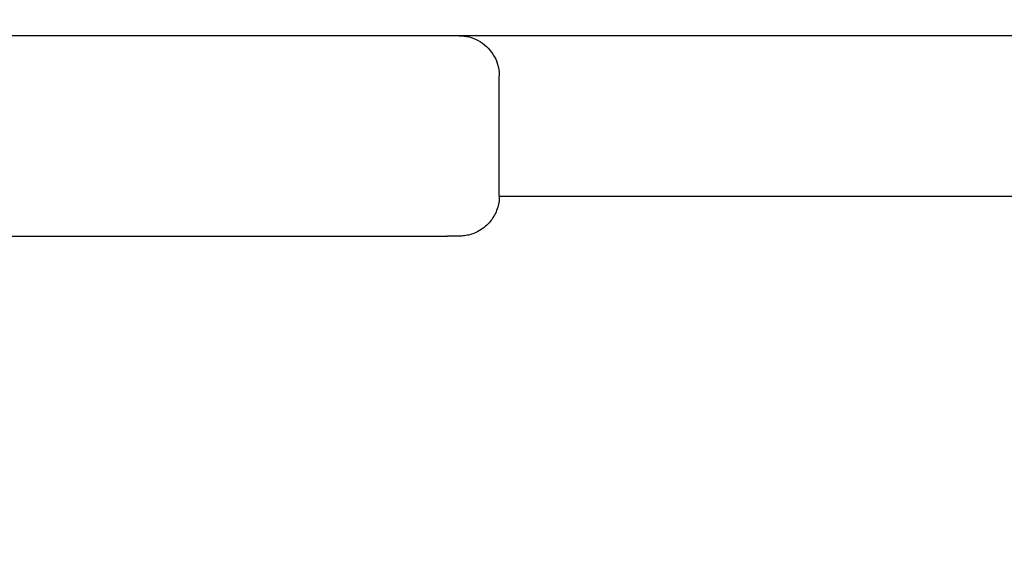
# Model space of a CAD drawing. Units: millimetres. Extents: x 354 to 1707, y 24 to 2305.
# Drawn here: x 861 to 886, y 1407 to 1420 of the extents above; entities that cross this region are included whole.
import ezdxf

# ---------------------------------------------------------------- set-up
doc = ezdxf.new("R2010")
doc.units = ezdxf.units.MM
doc.header["$LTSCALE"] = 8.333333
doc.layers.add('Dimensions(ISO)', color=7, linetype='Continuous', lineweight=25)
doc.layers.add('Visible Edges(ISO)', color=7, linetype='Continuous', lineweight=25)
doc.styles.add('Wayno', font='arial.ttf')
doc.dimstyles.new('Wayno', dxfattribs={"dimscale": 8.333333, "dimtxt": 2.5, "dimasz": 2.5, "dimexe": 1, "dimexo": 1, "dimgap": 0.3, "dimtad": 1, "dimdec": 0, "dimrnd": 1e-08, "dimdsep": 46, "dimtxsty": 'Wayno', "dimblk": 'CLOSED', "dimcen": 0.09, "dimdle": 10, "dimclrd": 256, "dimclre": 256, "dimclrt": 7, "dimadec": 0, "dimazin": 2, "dimtfac": 0.8, "dimtdec": 1, "dimtofl": 0, "dimtmove": 0, "dimatfit": 3, "dimfxl": 1, "dimtolj": 1, "dimtzin": 0, "dimlwd": 25, "dimlwe": 25, "dimarcsym": 0})

# ---------------------------------------------------------------- blocks, each defined once
blk = doc.blocks.new('_Closed')
at = {"color": 0, "linetype": 'ByBlock', "lineweight": -2}
for p, q in [((-1, 0.1667), (0, 0)), ((-1, 0.1667), (-1, -0.1667)), ((0, 0), (-1, -0.1667)), ((0, 0), (-1, 0))]:
    blk.add_line(p, q, dxfattribs=at)
blk = doc.blocks.new('*D4')
at = {"layer": 'Defpoints', "color": 0, "linetype": 'Continuous', "transparency": 16777216}
for p in [(969.368, 2281.065), (969.368, 2031.211), (353.568, 522.361)]:
    blk.add_point(p, dxfattribs=at)
at = {"layer": 'Dimensions(ISO)', "color": 250, "linetype": 'Continuous', "lineweight": 25, "true_color": 0x3f3f3f, "transparency": 16777216}
for p, q in [((353.568, 530.695), (353.568, 2289.398)), ((969.368, 2039.545), (969.368, 2289.398)), ((374.402, 2281.065), (948.535, 2281.065))]:
    blk.add_line(p, q, dxfattribs=at)
at = {"layer": 'Dimensions(ISO)', "color": 250, "linetype": 'Continuous', "lineweight": 25, "true_color": 0x3f3f3f, "transparency": 16777216, "xscale": 20.83333333333334, "yscale": 20.83333333333334, "zscale": 20.83333333333334, "rotation": 180}
blk.add_blockref('_Closed', (353.568, 2281.065), dxfattribs=at)
at = {"layer": 'Dimensions(ISO)', "color": 250, "linetype": 'Continuous', "lineweight": 25, "true_color": 0x3f3f3f, "transparency": 16777216, "xscale": 20.83333333333334, "yscale": 20.83333333333334, "zscale": 20.83333333333334}
blk.add_blockref('_Closed', (969.368, 2281.065), dxfattribs=at)
at = {"layer": 'Dimensions(ISO)', "color": 7, "linetype": 'Continuous', "lineweight": 25, "transparency": 16777216, "insert": (638.404, 2304.839), "char_height": 20.8333, "attachment_point": 1, "style": 'Wayno'}
blk.add_mtext('\\A1;616', dxfattribs=at)

msp = doc.modelspace()

# ---------------------------------------------------------------- linework, layer by layer
at = {"layer": 'Visible Edges(ISO)'}
for p, q in [((947.468, 1419.311), (731.368, 1419.311)), ((873.47, 1415.311), (873.47, 1418.311)), ((873.47, 1415.311), (889.368, 1415.311)), ((838.572, 1414.311), (872.177, 1414.311)), ((872.47, 1414.311), (872.177, 1414.311))]:
    msp.add_line(p, q, dxfattribs=at)
for points, knots in [([(872.47, 1419.311), (872.51, 1419.311), (872.551, 1419.309), (872.631, 1419.299), (872.671, 1419.292), (872.791, 1419.262), (872.871, 1419.231), (873.019, 1419.151), (873.088, 1419.101), (873.211, 1418.987), (873.266, 1418.922), (873.357, 1418.78), (873.393, 1418.703), (873.453, 1418.523), (873.47, 1418.417), (873.47, 1418.311)], [0, 0, 0, 0, 0.0122199, 0.0122199, 0.024259, 0.024259, 0.0494518, 0.0494518, 0.0746446, 0.0746446, 0.0998375, 0.0998375, 0.1250303, 0.1250303, 0.1566629, 0.1566629, 0.1566629, 0.1566629]), ([(873.47, 1415.311), (873.47, 1415.203), (873.452, 1415.094), (873.383, 1414.889), (873.331, 1414.791), (873.199, 1414.619), (873.118, 1414.542), (872.938, 1414.421), (872.837, 1414.375), (872.69, 1414.335), (872.647, 1414.326), (872.559, 1414.314), (872.514, 1414.311), (872.47, 1414.311)], [0, 0, 0, 0, 0.0323437, 0.0323437, 0.0648549, 0.0648549, 0.0973601, 0.0973601, 0.1298655, 0.1298655, 0.1430546, 0.1430546, 0.1564827, 0.1564827, 0.1564827, 0.1564827])]:
    msp.add_open_spline(points, degree=3, knots=knots, dxfattribs=at)

# ---------------------------------------------------------------- dimensions: what is measured, and where the dimension line sits
at = {"layer": 'Dimensions(ISO)', "color": 250, "linetype": 'Continuous', "lineweight": 25, "true_color": 0x3f3f3f}
dim = msp.add_linear_dim(base=(969.368, 2281.065), p1=(353.568, 522.361), p2=(969.368, 2031.211), dimstyle='Wayno', override={"dimgap": 0.3, "dimdec": 0, "dimtol": 0, "dimlim": 0, "dimtp": 0, "dimtm": 0, "dimtdec": 1, "dimatfit": 1}, dxfattribs=at)
dim.commit()
dim.dimension.update_dxf_attribs({"geometry": '*D4', "text_midpoint": (661.468, 2281.065), "dimtype": 160})

doc.saveas('drawing.dxf')
